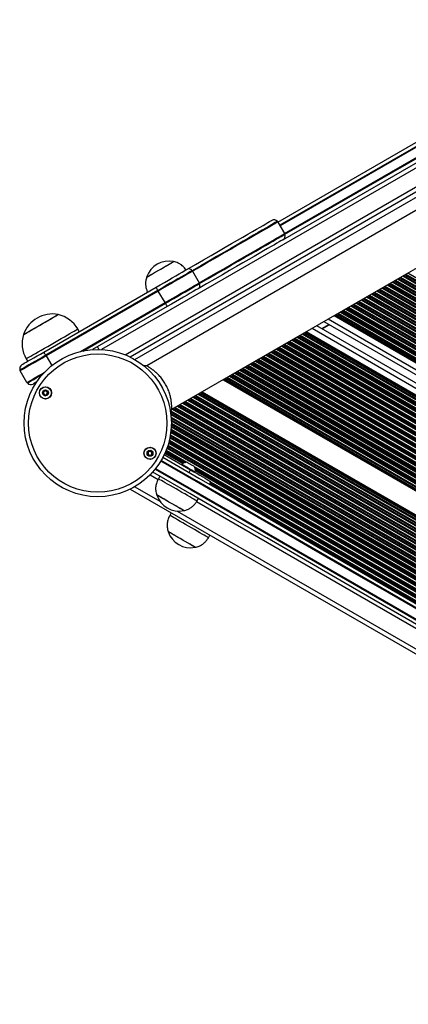
# Model space of a CAD drawing. Units: millimetres. Extents: x 219 to 7222, y 763 to 10874.
# Drawn here: x 1774 to 2035, y 2866 to 3528 of the extents above; entities that cross this region are included whole.
import ezdxf

# ---------------------------------------------------------------- set-up
doc = ezdxf.new("R2010")
doc.units = ezdxf.units.MM
doc.header["$LTSCALE"] = 50

msp = doc.modelspace()

# ---------------------------------------------------------------- linework, layer by layer
at = {"color": 8, "linetype": 'Continuous', "lineweight": 25}
for p, q in [((2432.53, 3655.05), (1828.67, 3306.42)), ((1844.56, 3302.89), (2441.43, 3647.49)), ((1851.05, 3299.71), (2446.29, 3643.37)), ((2381.7, 3639.57), (1948.69, 3389.57)), ((1951.69, 3384.37), (2384.7, 3634.37)), ((2031.11, 3355.92), (2530.34, 3067.69)), ((2031.54, 3356.17), (2530.34, 3068.19)), ((2031.72, 3356.27), (2530.34, 3068.39)), ((2032.59, 3356.77), (2530.34, 3069.39)), ((2032.76, 3356.88), (2530.34, 3069.6)), ((2033.19, 3357.12), (2530.34, 3070.09)), ((2034.61, 3357.94), (2530.34, 3071.73)), ((2019.19, 3349.04), (2530.34, 3053.93)), ((2020.61, 3349.86), (2530.34, 3055.57)), ((2021.04, 3350.11), (2530.34, 3056.06)), ((2021.22, 3350.21), (2530.34, 3056.27)), ((2022.09, 3350.71), (2530.34, 3057.27)), ((2022.26, 3350.81), (2530.34, 3057.48)), ((2022.69, 3351.06), (2530.34, 3057.97)), ((2024.11, 3351.88), (2530.34, 3059.61)), ((2024.54, 3352.13), (2530.34, 3060.1)), ((2024.72, 3352.23), (2530.34, 3060.31)), ((2025.59, 3352.73), (2530.34, 3061.31)), ((2025.76, 3352.83), (2530.34, 3061.52)), ((2026.19, 3353.08), (2530.34, 3062.01)), ((2027.61, 3353.9), (2530.34, 3063.65)), ((2028.04, 3354.15), (2530.34, 3064.14)), ((2028.22, 3354.25), (2530.34, 3064.35)), ((2029.09, 3354.75), (2530.34, 3065.35)), ((2029.26, 3354.86), (2530.34, 3065.56)), ((2029.69, 3355.1), (2530.34, 3066.05)), ((2008.09, 3342.63), (2530.34, 3041.1)), ((2008.26, 3342.73), (2530.34, 3041.31)), ((2008.69, 3342.98), (2530.34, 3041.8)), ((2010.11, 3343.8), (2530.34, 3043.44)), ((2010.54, 3344.04), (2530.34, 3043.94)), ((2010.72, 3344.15), (2530.34, 3044.14)), ((2011.59, 3344.65), (2530.34, 3045.15)), ((2011.76, 3344.75), (2530.34, 3045.35)), ((2012.19, 3345), (2530.34, 3045.85)), ((2013.61, 3345.82), (2530.34, 3047.48)), ((2014.04, 3346.07), (2530.34, 3047.98)), ((2014.22, 3346.17), (2530.34, 3048.18)), ((2015.09, 3346.67), (2530.34, 3049.19)), ((2015.26, 3346.77), (2530.34, 3049.39)), ((2015.69, 3347.02), (2530.34, 3049.89)), ((2017.11, 3347.84), (2530.34, 3051.52)), ((2017.54, 3348.09), (2530.34, 3052.02)), ((2017.72, 3348.19), (2530.34, 3052.22)), ((2018.59, 3348.69), (2530.34, 3053.23)), ((2018.76, 3348.79), (2530.34, 3053.43)), ((1814.37, 3305.09), (1871.29, 3337.95)), ((1996.11, 3335.71), (2530.34, 3027.28)), ((1996.54, 3335.96), (2530.34, 3027.77)), ((1996.72, 3336.06), (2530.34, 3027.98)), ((1997.59, 3336.57), (2530.34, 3028.98)), ((1997.76, 3336.67), (2530.34, 3029.18)), ((1998.19, 3336.92), (2530.34, 3029.68)), ((1999.61, 3337.74), (2530.34, 3031.32)), ((2000.04, 3337.98), (2530.34, 3031.81)), ((2000.22, 3338.08), (2530.34, 3032.02)), ((2001.09, 3338.59), (2530.34, 3033.02)), ((2001.26, 3338.69), (2530.34, 3033.23)), ((2001.69, 3338.94), (2530.34, 3033.72)), ((2003.11, 3339.76), (2530.34, 3035.36)), ((2003.54, 3340), (2530.34, 3035.85)), ((2003.72, 3340.11), (2530.34, 3036.06)), ((2004.59, 3340.61), (2530.34, 3037.06)), ((2004.76, 3340.71), (2530.34, 3037.27)), ((2005.19, 3340.96), (2530.34, 3037.76)), ((2006.61, 3341.78), (2530.34, 3039.4)), ((2007.04, 3342.02), (2530.34, 3039.9)), ((2007.22, 3342.13), (2530.34, 3040.1)), ((1986.04, 3329.9), (2530.34, 3015.65)), ((1986.22, 3330), (2530.34, 3015.85)), ((1987.09, 3330.5), (2530.34, 3016.86)), ((1987.26, 3330.61), (2530.34, 3017.06)), ((1987.69, 3330.85), (2530.34, 3017.56)), ((1989.11, 3331.67), (2530.34, 3019.19)), ((1989.54, 3331.92), (2530.34, 3019.69)), ((1989.72, 3332.02), (2530.34, 3019.89)), ((1990.59, 3332.52), (2530.34, 3020.9)), ((1990.76, 3332.63), (2530.34, 3021.1)), ((1991.19, 3332.87), (2530.34, 3021.6)), ((1992.61, 3333.69), (2530.34, 3023.23)), ((1993.04, 3333.94), (2530.34, 3023.73)), ((1993.22, 3334.04), (2530.34, 3023.93)), ((1994.09, 3334.55), (2530.34, 3024.94)), ((1994.26, 3334.65), (2530.34, 3025.14)), ((1994.69, 3334.9), (2530.34, 3025.64)), ((1976.65, 3320.49), (1981.45, 3323.27)), ((1981, 3326.99), (2530.34, 3009.83)), ((1962.09, 3316.07), (2530.34, 2987.99)), ((1963.51, 3316.89), (2530.34, 2989.63)), ((1963.94, 3317.14), (2530.34, 2990.13)), ((1964.12, 3317.24), (2530.34, 2990.33)), ((1964.99, 3317.74), (2530.34, 2991.34)), ((1965.16, 3317.85), (2530.34, 2991.54)), ((1970.2, 3320.76), (2530.34, 2997.36)), ((1950.99, 3309.66), (2530.34, 2975.17)), ((1951.16, 3309.76), (2530.34, 2975.38)), ((1951.59, 3310.01), (2530.34, 2975.87)), ((1953.01, 3310.83), (2530.34, 2977.51)), ((1953.44, 3311.08), (2530.34, 2978)), ((1953.62, 3311.18), (2530.34, 2978.21)), ((1954.49, 3311.68), (2530.34, 2979.21)), ((1954.66, 3311.79), (2530.34, 2979.42)), ((1955.09, 3312.03), (2530.34, 2979.91)), ((1956.51, 3312.85), (2530.34, 2981.55)), ((1956.94, 3313.1), (2530.34, 2982.04)), ((1957.12, 3313.2), (2530.34, 2982.25)), ((1957.99, 3313.7), (2530.34, 2983.25)), ((1958.16, 3313.81), (2530.34, 2983.46)), ((1958.59, 3314.05), (2530.34, 2983.95)), ((1960.01, 3314.87), (2530.34, 2985.59)), ((1960.44, 3315.12), (2530.34, 2986.09)), ((1960.62, 3315.22), (2530.34, 2986.29)), ((1961.49, 3315.72), (2530.34, 2987.3)), ((1961.66, 3315.83), (2530.34, 2987.5)), ((1939.01, 3302.75), (2530.34, 2961.34)), ((1939.44, 3303), (2530.34, 2961.84)), ((1939.62, 3303.1), (2530.34, 2962.04)), ((1940.49, 3303.6), (2530.34, 2963.05)), ((1940.66, 3303.7), (2530.34, 2963.25)), ((1941.09, 3303.95), (2530.34, 2963.75)), ((1942.51, 3304.77), (2530.34, 2965.38)), ((1942.94, 3305.02), (2530.34, 2965.88)), ((1943.12, 3305.12), (2530.34, 2966.08)), ((1943.99, 3305.62), (2530.34, 2967.09)), ((1944.16, 3305.72), (2530.34, 2967.29)), ((1944.59, 3305.97), (2530.34, 2967.79)), ((1946.01, 3306.79), (2530.34, 2969.43)), ((1946.44, 3307.04), (2530.34, 2969.92)), ((1946.62, 3307.14), (2530.34, 2970.12)), ((1947.49, 3307.64), (2530.34, 2971.13)), ((1947.66, 3307.74), (2530.34, 2971.33)), ((1948.09, 3307.99), (2530.34, 2971.83)), ((1949.51, 3308.81), (2530.34, 2973.47)), ((1949.94, 3309.06), (2530.34, 2973.96)), ((1950.12, 3309.16), (2530.34, 2974.17)), ((1791.3, 3302.16), (1795.09, 3295.61)), ((1928.51, 3296.69), (2530.34, 2949.22)), ((1928.94, 3296.93), (2530.34, 2949.71)), ((1929.12, 3297.04), (2530.34, 2949.92)), ((1929.99, 3297.54), (2530.34, 2950.92)), ((1930.16, 3297.64), (2530.34, 2951.13)), ((1930.59, 3297.89), (2530.34, 2951.62)), ((1932.01, 3298.71), (2530.34, 2953.26)), ((1932.44, 3298.95), (2530.34, 2953.75)), ((1932.62, 3299.06), (2530.34, 2953.96)), ((1933.49, 3299.56), (2530.34, 2954.96)), ((1933.66, 3299.66), (2530.34, 2955.17)), ((1934.09, 3299.91), (2530.34, 2955.66)), ((1935.51, 3300.73), (2530.34, 2957.3)), ((1935.94, 3300.97), (2530.34, 2957.8)), ((1936.12, 3301.08), (2530.34, 2958)), ((1936.99, 3301.58), (2530.34, 2959.01)), ((1937.16, 3301.68), (2530.34, 2959.21)), ((1937.59, 3301.93), (2530.34, 2959.7)), ((1915.99, 3289.45), (2526.05, 2937.23)), ((1916.16, 3289.56), (2526.35, 2937.26)), ((1916.59, 3289.8), (2527.07, 2937.34)), ((1918.01, 3290.62), (2529.66, 2937.49)), ((1918.44, 3290.87), (2530.34, 2937.59)), ((1918.62, 3290.97), (2530.34, 2937.79)), ((1919.49, 3291.48), (2530.34, 2938.8)), ((1919.66, 3291.58), (2530.34, 2939)), ((1920.09, 3291.83), (2530.34, 2939.5)), ((1921.51, 3292.64), (2530.34, 2941.14)), ((1921.94, 3292.89), (2530.34, 2941.63)), ((1922.12, 3292.99), (2530.34, 2941.83)), ((1922.99, 3293.5), (2530.34, 2942.84)), ((1923.16, 3293.6), (2530.34, 2943.04)), ((1923.59, 3293.85), (2530.34, 2943.54)), ((1925.01, 3294.66), (2530.34, 2945.18)), ((1925.44, 3294.91), (2530.34, 2945.67)), ((1925.62, 3295.01), (2530.34, 2945.88)), ((1926.49, 3295.52), (2530.34, 2946.88)), ((1926.66, 3295.62), (2530.34, 2947.09)), ((1927.09, 3295.87), (2530.34, 2947.58)), ((1911.44, 3286.83), (2520.66, 2935.1)), ((1911.62, 3286.93), (2520.84, 2935.2)), ((1912.49, 3287.43), (2521.72, 2935.7)), ((1912.66, 3287.54), (2521.89, 2935.8)), ((1913.09, 3287.78), (2522.33, 2936.04)), ((1914.51, 3288.6), (2524.02, 2936.7)), ((1914.94, 3288.85), (2524.59, 2936.87)), ((1915.12, 3288.95), (2524.83, 2936.93)), ((1893.51, 3276.48), (2515.12, 2917.59)), ((1893.94, 3276.73), (2514.94, 2918.19)), ((1894.12, 3276.83), (2514.87, 2918.44)), ((1894.99, 3277.33), (2514.61, 2919.59)), ((1895.16, 3277.43), (2514.57, 2919.82)), ((1881.59, 3269.6), (2530.34, 2895.04)), ((1883.01, 3270.42), (2530.34, 2896.68)), ((1883.44, 3270.66), (2530.34, 2897.17)), ((1883.62, 3270.77), (2530.34, 2897.38)), ((1884.49, 3271.27), (2530.34, 2898.38)), ((1884.66, 3271.37), (2530.34, 2898.59)), ((1885.09, 3271.62), (2530.34, 2899.08)), ((1886.51, 3272.44), (2530.34, 2900.72)), ((1886.94, 3272.68), (2530.34, 2901.22)), ((1887.12, 3272.79), (2530.34, 2901.42)), ((1887.99, 3273.29), (2530.34, 2902.42)), ((1888.16, 3273.39), (2530.34, 2902.63)), ((1888.59, 3273.64), (2530.34, 2903.12)), ((1890.01, 3274.46), (2519.16, 2911.22)), ((1890.44, 3274.7), (2518, 2912.38)), ((1890.62, 3274.81), (2517.69, 2912.77)), ((1891.49, 3275.31), (2516.56, 2914.43)), ((1891.66, 3275.41), (2516.38, 2914.73)), ((1892.09, 3275.66), (2516, 2915.45)), ((1874.99, 3264.63), (2530.34, 2886.26)), ((1875.07, 3264.78), (2530.34, 2886.46)), ((1875.11, 3263.55), (2530.34, 2885.25)), ((1875.14, 3263.33), (2530.34, 2885.05)), ((1875.27, 3265.17), (2530.34, 2886.96)), ((1876.01, 3266.37), (2530.34, 2888.6)), ((1876.44, 3266.62), (2530.34, 2889.09)), ((1876.62, 3266.72), (2530.34, 2889.3)), ((1877.49, 3267.23), (2530.34, 2890.3)), ((1877.66, 3267.33), (2530.34, 2890.51)), ((1878.09, 3267.58), (2530.34, 2891)), ((1879.51, 3268.4), (2530.34, 2892.64)), ((1879.94, 3268.64), (2530.34, 2893.13)), ((1880.12, 3268.75), (2530.34, 2893.34)), ((1880.99, 3269.25), (2530.34, 2894.34)), ((1881.16, 3269.35), (2530.34, 2894.55)), ((1875.2, 3262.8), (2530.34, 2884.56)), ((1875.38, 3261.06), (2530.34, 2882.92)), ((1875.42, 3260.54), (2530.34, 2882.42)), ((1875.43, 3260.33), (2530.34, 2882.22)), ((1875.49, 3259.29), (2530.34, 2881.21)), ((1875.5, 3259.08), (2530.34, 2881.01)), ((1875.52, 3258.57), (2530.34, 2880.51)), ((1875.54, 3256.43), (2530.34, 2878.38)), ((1875.55, 3256.92), (2530.34, 2878.88)), ((1875.15, 3250.71), (2527.85, 2873.87)), ((1875.2, 3251.17), (2528.22, 2874.15)), ((1875.23, 3251.36), (2528.38, 2874.26)), ((1875.33, 3252.31), (2529.15, 2874.82)), ((1875.34, 3252.5), (2529.31, 2874.94)), ((1875.38, 3252.97), (2529.7, 2875.21)), ((1875.49, 3254.55), (2530.34, 2876.47)), ((1875.51, 3255.03), (2530.34, 2876.97)), ((1875.52, 3255.24), (2530.34, 2877.17)), ((1875.54, 3256.23), (2530.34, 2878.18)), ((1873.67, 3243.48), (2522.33, 2868.97)), ((1873.79, 3243.9), (2522.64, 2869.29)), ((1873.84, 3244.08), (2522.77, 2869.42)), ((1874.06, 3244.95), (2523.41, 2870.05)), ((1874.11, 3245.13), (2523.54, 2870.18)), ((1874.21, 3245.57), (2523.87, 2870.49)), ((1874.53, 3247.02), (2524.96, 2871.49)), ((1874.62, 3247.46), (2525.3, 2871.79)), ((1874.66, 3247.65), (2525.45, 2871.92)), ((1874.82, 3248.56), (2526.15, 2872.51)), ((1874.86, 3248.74), (2526.3, 2872.63)), ((1874.93, 3249.19), (2526.65, 2872.92)), ((1871.24, 3236.8), (1883.2, 3229.89)), ((1871.42, 3237.19), (1883.65, 3230.13)), ((1871.49, 3237.35), (1883.85, 3230.22)), ((1871.83, 3238.16), (1885, 3230.56)), ((1871.9, 3238.33), (1885.27, 3230.6)), ((1872.06, 3238.73), (1886.04, 3230.66)), ((1872.57, 3240.07), (2519.93, 2866.32)), ((1872.71, 3240.48), (2520.21, 2866.65)), ((1872.77, 3240.65), (2520.33, 2866.79)), ((1873.06, 3241.49), (2520.91, 2867.45)), ((1873.12, 3241.66), (2521.03, 2867.59)), ((1873.25, 3242.08), (2521.33, 2867.91)), ((1890.93, 3227.83), (2499.14, 2876.68)), ((1891.27, 3227.14), (2498.45, 2876.58)), ((1891.37, 3226.88), (2498.19, 2876.53)), ((1891.64, 3225.72), (2497, 2876.22)), ((1891.66, 3225.5), (2496.77, 2876.14)), ((1891.69, 3224.99), (2323.93, 2975.44)), ((1861.28, 3222.22), (1866.61, 3219.14)), ((1901.67, 3216.89), (2321.16, 2974.7)), ((1901.76, 3217.04), (2321.37, 2974.78)), ((1901.98, 3217.41), (2321.9, 2974.97)), ((1851.05, 3214.26), (1867.74, 3204.63)), ((1901.15, 3215.98), (2320.27, 2974)), ((1901.24, 3216.14), (2320.36, 2974.16)), ((1892.5, 3204.19), (2268.19, 2987.28)), ((1879.37, 3197.91), (2298.82, 2955.74))]:
    msp.add_line(p, q, dxfattribs=at)
at = {"color": 7, "linetype": 'Continuous', "lineweight": 25}
for p, q in [((2443.86, 3645.43), (1847.94, 3301.38)), ((1947.19, 3392.16), (2380.2, 3642.16)), ((2452.56, 3638.16), (1858.99, 3295.46)), ((2381.45, 3640), (1948.44, 3390)), ((1951.9, 3383.92), (2384.99, 3633.96)), ((1950.59, 3380.27), (2388.8, 3633.27)), ((1875.84, 3266.28), (2480.31, 3615.27)), ((1947.19, 3392.16), (1951.69, 3384.37)), ((1889.81, 3359.04), (1894.31, 3351.24)), ((1789.8, 3304.76), (1865.29, 3348.34)), ((1866.54, 3346.18), (1791.05, 3302.6)), ((1866.79, 3345.74), (1791.3, 3302.16)), ((1871.29, 3337.95), (1866.79, 3345.74)), ((1816.01, 3305.46), (1871.54, 3337.52)), ((1872.79, 3335.35), (1822.58, 3306.36)), ((1984.9, 3329.24), (2530.34, 3014.33)), ((1985.61, 3329.65), (2530.34, 3015.15)), ((1973.2, 3322.49), (2530.34, 3000.82)), ((1976.85, 3320.38), (1981.65, 3323.15)), ((1978, 3325.26), (2530.34, 3006.37)), ((1813.62, 3318.51), (1812.62, 3320.24)), ((1965.59, 3318.09), (2530.34, 2992.04)), ((1966.3, 3318.5), (2530.34, 2992.86)), ((1777.98, 3300.24), (1778.98, 3298.51)), ((1778.48, 3284.37), (1773.98, 3292.16)), ((1858.99, 3295.46), (1856.82, 3295.57)), ((1910.3, 3286.17), (2519.78, 2934.29)), ((1911.01, 3286.58), (2520.33, 2934.79)), ((1895.59, 3277.68), (2514.49, 2920.36)), ((1896.3, 3278.09), (2514.39, 2921.24)), ((1874.91, 3264.47), (1875.84, 3266.28)), ((1870.78, 3235.78), (1888.52, 3225.54)), ((1882.53, 3229.44), (1882.34, 3229.11)), ((1887.52, 3223.81), (1888.52, 3225.54)), ((1891.44, 3223.86), (1891.63, 3224.19)), ((1867.81, 3221.33), (1866.81, 3219.6)), ((1901.13, 3215.95), (1902.13, 3217.68)), ((1847.94, 3212.59), (2297.75, 2952.9)), ((1892.79, 3204.6), (1893.79, 3206.33)), ((1875.52, 3196.67), (1874.52, 3194.94)), ((1900.5, 3179.94), (1901.5, 3181.67))]:
    msp.add_line(p, q, dxfattribs=at)
at = {"color": 7, "linetype": 'Continuous', "lineweight": 25, "flags": 128}
for points in [[(1886.01, 3360.3), (1891.75, 3363.62), (1897.21, 3366.78), (1902.38, 3369.76), (1907.25, 3372.57), (1911.82, 3375.21), (1916.09, 3377.67), (1920.05, 3379.96), (1923.71, 3382.07), (1927.05, 3384), (1930.09, 3385.76), (1932.81, 3387.33), (1935.21, 3388.71), (1937.3, 3389.92), (1939.06, 3390.94), (1940.51, 3391.77), (1941.64, 3392.42), (1942.45, 3392.89), (1942.93, 3393.17), (1943.09, 3393.26)], [(1946.9, 3392.58), (1946.74, 3392.48), (1946.25, 3392.2), (1945.44, 3391.73), (1944.31, 3391.08), (1942.86, 3390.24), (1941.08, 3389.21), (1938.98, 3388), (1936.57, 3386.61), (1933.83, 3385.03), (1930.78, 3383.27), (1927.42, 3381.33), (1923.75, 3379.21), (1919.76, 3376.91), (1915.47, 3374.43), (1910.88, 3371.78), (1905.98, 3368.95), (1900.79, 3365.95), (1895.3, 3362.79), (1889.53, 3359.45)], [(1946.9, 3392.58), (1946.74, 3392.48), (1946.25, 3392.2), (1945.44, 3391.73), (1944.31, 3391.08), (1942.86, 3390.24), (1941.08, 3389.21), (1938.98, 3388), (1936.57, 3386.61), (1933.83, 3385.03), (1930.78, 3383.27), (1927.42, 3381.33), (1923.75, 3379.21), (1919.76, 3376.91), (1915.47, 3374.43), (1910.88, 3371.78), (1905.98, 3368.95), (1900.79, 3365.95), (1895.3, 3362.79), (1889.53, 3359.45)], [(1947.19, 3392.16), (1947.03, 3392.07), (1946.54, 3391.79), (1945.73, 3391.32), (1944.6, 3390.67), (1943.14, 3389.83), (1941.37, 3388.8), (1939.27, 3387.59), (1936.85, 3386.2), (1934.12, 3384.62), (1931.07, 3382.86), (1927.71, 3380.92), (1924.03, 3378.79), (1920.05, 3376.49), (1915.76, 3374.02), (1911.16, 3371.36), (1906.27, 3368.54), (1901.07, 3365.54), (1895.59, 3362.37), (1889.81, 3359.04)], [(1894.31, 3351.24), (1900.09, 3354.58), (1905.57, 3357.75), (1910.77, 3360.74), (1915.66, 3363.57), (1920.26, 3366.22), (1924.55, 3368.7), (1928.53, 3371), (1932.21, 3373.12), (1935.57, 3375.06), (1938.62, 3376.82), (1941.35, 3378.4), (1943.77, 3379.8), (1945.87, 3381.01), (1947.64, 3382.03), (1949.1, 3382.87), (1950.23, 3383.53), (1951.04, 3384), (1951.53, 3384.28), (1951.69, 3384.37)], [(1894.53, 3350.79), (1900.3, 3354.13), (1905.79, 3357.29), (1910.98, 3360.29), (1915.88, 3363.12), (1920.47, 3365.77), (1924.76, 3368.25), (1928.75, 3370.55), (1932.42, 3372.67), (1935.78, 3374.61), (1938.83, 3376.37), (1941.57, 3377.95), (1943.98, 3379.34), (1946.08, 3380.55), (1947.86, 3381.58), (1949.31, 3382.42), (1950.44, 3383.07), (1951.25, 3383.54), (1951.74, 3383.82), (1951.9, 3383.92)], [(1894.53, 3350.79), (1900.3, 3354.13), (1905.79, 3357.29), (1910.98, 3360.29), (1915.88, 3363.12), (1920.47, 3365.77), (1924.76, 3368.25), (1928.75, 3370.55), (1932.42, 3372.67), (1935.78, 3374.61), (1938.83, 3376.37), (1941.57, 3377.95), (1943.98, 3379.34), (1946.08, 3380.55), (1947.86, 3381.58), (1949.31, 3382.42), (1950.44, 3383.07), (1951.25, 3383.54), (1951.74, 3383.82), (1951.9, 3383.92)], [(1950.59, 3380.27), (1950.43, 3380.18), (1949.95, 3379.9), (1949.14, 3379.43), (1948.01, 3378.78), (1946.56, 3377.95), (1944.8, 3376.93), (1942.71, 3375.72), (1940.31, 3374.34), (1937.59, 3372.76), (1934.55, 3371.01), (1931.21, 3369.08), (1927.55, 3366.97), (1923.59, 3364.68), (1919.32, 3362.22), (1914.75, 3359.58), (1909.88, 3356.77), (1904.71, 3353.79), (1899.25, 3350.63), (1893.51, 3347.31)], [(1858.92, 3355.06), (1859.07, 3355.15), (1859.53, 3355.41), (1860.28, 3355.84), (1861.29, 3356.43), (1862.53, 3357.14), (1863.96, 3357.97), (1865.52, 3358.87), (1867.17, 3359.82), (1868.85, 3360.79), (1870.5, 3361.74), (1872.06, 3362.65), (1873.49, 3363.47), (1874.73, 3364.19), (1875.74, 3364.77), (1876.49, 3365.2), (1876.95, 3365.47), (1877.1, 3365.56)], [(1858.92, 3355.06), (1858.92, 3355.06), (1859.14, 3355.18), (1859.65, 3355.48), (1860.45, 3355.94), (1861.51, 3356.55), (1862.79, 3357.29), (1864.25, 3358.13), (1865.83, 3359.05), (1867.49, 3360.01), (1869.17, 3360.98), (1870.81, 3361.92), (1872.35, 3362.81), (1873.74, 3363.62), (1874.94, 3364.31), (1875.91, 3364.87), (1876.6, 3365.27), (1877, 3365.5), (1877.1, 3365.56)], [(1865.29, 3348.34), (1868.11, 3349.97), (1870.89, 3351.58), (1873.59, 3353.14), (1876.17, 3354.62), (1878.58, 3356.02), (1880.81, 3357.3), (1882.81, 3358.46), (1884.55, 3359.46), (1886.01, 3360.3)], [(1889.53, 3359.45), (1888.08, 3358.62), (1886.39, 3357.64), (1884.45, 3356.52), (1882.31, 3355.28), (1879.97, 3353.94), (1877.48, 3352.5), (1874.86, 3350.98), (1872.14, 3349.41), (1869.35, 3347.8), (1866.54, 3346.18)], [(1889.53, 3359.45), (1888.08, 3358.62), (1886.39, 3357.64), (1884.45, 3356.52), (1882.31, 3355.28), (1879.97, 3353.94), (1877.48, 3352.5), (1874.86, 3350.98), (1872.14, 3349.41), (1869.35, 3347.8), (1866.54, 3346.18)], [(1889.81, 3359.04), (1888.36, 3358.2), (1886.66, 3357.22), (1884.73, 3356.1), (1882.58, 3354.86), (1880.24, 3353.51), (1877.75, 3352.07), (1875.12, 3350.56), (1872.4, 3348.98), (1869.61, 3347.37), (1866.79, 3345.74)], [(1871.29, 3337.95), (1874.11, 3339.58), (1876.9, 3341.19), (1879.62, 3342.76), (1882.25, 3344.28), (1884.74, 3345.72), (1887.08, 3347.07), (1889.23, 3348.31), (1891.16, 3349.43), (1892.86, 3350.41), (1894.31, 3351.24)], [(1871.54, 3337.52), (1874.35, 3339.14), (1877.14, 3340.75), (1879.86, 3342.32), (1882.48, 3343.84), (1884.97, 3345.28), (1887.31, 3346.62), (1889.45, 3347.86), (1891.39, 3348.98), (1893.08, 3349.96), (1894.53, 3350.79)], [(1871.54, 3337.52), (1874.35, 3339.14), (1877.14, 3340.75), (1879.86, 3342.32), (1882.48, 3343.84), (1884.97, 3345.28), (1887.31, 3346.62), (1889.45, 3347.86), (1891.39, 3348.98), (1893.08, 3349.96), (1894.53, 3350.79)], [(1866.54, 3346.18), (1866.28, 3346.62), (1866.04, 3347.03), (1865.83, 3347.4), (1865.64, 3347.73), (1865.49, 3347.99), (1865.38, 3348.18), (1865.31, 3348.3), (1865.29, 3348.34)], [(1866.79, 3345.74), (1866.75, 3345.8), (1866.72, 3345.85), (1866.69, 3345.91), (1866.66, 3345.96), (1866.63, 3346.01), (1866.6, 3346.07), (1866.57, 3346.12), (1866.54, 3346.18)], [(1893.51, 3347.31), (1892.05, 3346.47), (1890.31, 3345.47), (1888.31, 3344.31), (1886.08, 3343.03), (1883.67, 3341.63), (1881.09, 3340.14), (1878.39, 3338.59), (1875.61, 3336.98), (1872.79, 3335.35)], [(1871.54, 3337.52), (1871.5, 3337.57), (1871.47, 3337.62), (1871.44, 3337.68), (1871.41, 3337.73), (1871.38, 3337.79), (1871.35, 3337.84), (1871.32, 3337.89), (1871.29, 3337.95)], [(1872.79, 3335.35), (1872.76, 3335.39), (1872.69, 3335.51), (1872.58, 3335.7), (1872.43, 3335.97), (1872.24, 3336.29), (1872.03, 3336.66), (1871.79, 3337.08), (1871.54, 3337.52)], [(1776.11, 3316.48), (1776.11, 3316.49), (1776.3, 3316.6), (1776.81, 3316.89), (1777.62, 3317.36), (1778.7, 3317.98), (1780.03, 3318.75), (1781.58, 3319.64), (1783.29, 3320.63), (1785.13, 3321.69), (1787.04, 3322.8), (1788.97, 3323.91), (1790.87, 3325.01), (1792.68, 3326.05), (1794.36, 3327.03), (1795.87, 3327.89), (1797.15, 3328.63), (1798.18, 3329.23), (1798.92, 3329.66), (1799.36, 3329.91), (1799.49, 3329.98)], [(1776.11, 3316.48), (1776.27, 3316.58), (1776.74, 3316.85), (1777.52, 3317.3), (1778.57, 3317.91), (1779.88, 3318.66), (1781.4, 3319.54), (1783.1, 3320.52), (1784.93, 3321.58), (1786.83, 3322.68), (1788.76, 3323.79), (1790.67, 3324.89), (1792.49, 3325.95), (1794.19, 3326.93), (1795.72, 3327.81), (1797.02, 3328.56), (1798.08, 3329.17), (1798.86, 3329.62), (1799.33, 3329.89), (1799.49, 3329.98)], [(1791.05, 3302.6), (1788.59, 3301.18), (1786.18, 3299.79), (1783.87, 3298.45), (1781.71, 3297.2), (1779.73, 3296.06), (1777.99, 3295.06), (1776.51, 3294.2), (1775.33, 3293.52), (1774.47, 3293.02), (1773.95, 3292.72), (1773.77, 3292.62)], [(1791.05, 3302.6), (1788.59, 3301.18), (1786.18, 3299.79), (1783.87, 3298.45), (1781.71, 3297.2), (1779.73, 3296.06), (1777.99, 3295.06), (1776.51, 3294.2), (1775.33, 3293.52), (1774.47, 3293.02), (1773.95, 3292.72), (1773.77, 3292.62)], [(1775.08, 3296.26), (1775.26, 3296.37), (1775.8, 3296.68), (1776.69, 3297.19), (1777.89, 3297.89), (1779.39, 3298.75), (1781.15, 3299.77), (1783.12, 3300.9), (1785.25, 3302.14), (1787.5, 3303.43), (1789.8, 3304.76)], [(1791.05, 3302.6), (1790.8, 3303.04), (1790.56, 3303.45), (1790.34, 3303.83), (1790.16, 3304.15), (1790.01, 3304.41), (1789.89, 3304.6), (1789.83, 3304.72), (1789.8, 3304.76)], [(1791.3, 3302.16), (1791.27, 3302.22), (1791.24, 3302.27), (1791.21, 3302.33), (1791.18, 3302.38), (1791.15, 3302.44), (1791.12, 3302.49), (1791.08, 3302.54), (1791.05, 3302.6)], [(1827, 3306.48), (1826.87, 3306.7), (1826.61, 3307.15), (1826.38, 3307.55), (1826.2, 3307.87), (1826.06, 3308.11), (1825.97, 3308.26), (1825.94, 3308.31)], [(1791.3, 3302.16), (1788.84, 3300.74), (1786.42, 3299.35), (1784.11, 3298.01), (1781.94, 3296.76), (1779.96, 3295.62), (1778.21, 3294.61), (1776.73, 3293.75), (1775.55, 3293.07), (1774.68, 3292.57), (1774.16, 3292.27), (1773.98, 3292.16)], [(1778.77, 3283.96), (1778.95, 3284.06), (1779.47, 3284.36), (1780.33, 3284.86), (1781.51, 3285.54), (1782.99, 3286.4), (1784.73, 3287.4), (1786.71, 3288.54), (1788.87, 3289.79), (1789.09, 3289.92)], [(1778.77, 3283.96), (1778.95, 3284.06), (1779.47, 3284.36), (1780.33, 3284.86), (1781.51, 3285.54), (1782.99, 3286.4), (1784.73, 3287.4), (1786.71, 3288.54), (1788.87, 3289.79), (1789.09, 3289.92)], [(1785.02, 3284.68), (1784.19, 3284.2), (1783.3, 3283.69), (1782.76, 3283.38), (1782.58, 3283.27)], [(2048.19, 3128.16), (2022.15, 3143.19), (1996.13, 3158.21), (1970.15, 3173.22), (1944.19, 3188.2), (1918.27, 3203.17), (1892.39, 3218.11), (1868.66, 3231.81)], [(2048.19, 3128.16), (2022.15, 3143.19), (1996.13, 3158.21), (1970.15, 3173.22), (1944.19, 3188.2), (1918.27, 3203.17), (1892.39, 3218.11), (1868.66, 3231.81)], [(1869.88, 3233.99), (1893.99, 3220.07), (1919.84, 3205.15), (1945.73, 3190.2), (1971.66, 3175.23), (1997.62, 3160.24), (2023.6, 3145.24), (2049.61, 3130.22)], [(1886.27, 3230.65), (1886.42, 3230.56), (1886.86, 3230.31), (1887.53, 3229.92), (1888.33, 3229.46), (1889.16, 3228.98), (1889.91, 3228.55), (1890.47, 3228.22), (1890.77, 3228.05), (1890.81, 3228.03)], [(2272.01, 2987.97), (2252.13, 2999.44), (2226.06, 3014.49), (2199.98, 3029.55), (2173.9, 3044.61), (2147.83, 3059.66), (2121.76, 3074.72), (2095.69, 3089.76), (2069.64, 3104.8), (2043.61, 3119.83), (2017.6, 3134.85), (1991.62, 3149.85), (1965.66, 3164.84), (1939.73, 3179.81), (1913.84, 3194.75), (1887.99, 3209.68), (1863.03, 3224.09)], [(1864.67, 3226.03), (1888.89, 3212.05), (1914.77, 3197.11), (1940.69, 3182.14), (1966.65, 3167.16), (1992.63, 3152.15), (2018.65, 3137.13), (2044.69, 3122.09)], [(1864.67, 3226.03), (1888.89, 3212.05), (1914.77, 3197.11), (1940.69, 3182.14), (1966.65, 3167.16), (1992.63, 3152.15), (2018.65, 3137.13), (2044.69, 3122.09)], [(1882.53, 3229.44), (1882.69, 3229.35), (1883.14, 3229.08), (1883.86, 3228.67), (1884.81, 3228.12), (1885.9, 3227.49), (1887.08, 3226.81), (1888.26, 3226.13), (1889.35, 3225.5), (1890.29, 3224.95), (1891.02, 3224.54), (1891.47, 3224.28), (1891.63, 3224.19)], [(1888.52, 3225.54), (1890.71, 3224.28), (1892.82, 3223.06), (1894.81, 3221.91), (1896.62, 3220.86), (1898.23, 3219.94), (1899.59, 3219.15), (1900.68, 3218.52), (1901.48, 3218.06), (1901.97, 3217.78), (1902.13, 3217.68)], [(1892.79, 3204.6), (1892.7, 3204.65), (1892.3, 3204.88), (1891.61, 3205.28), (1890.65, 3205.84), (1889.43, 3206.54), (1887.99, 3207.37), (1886.35, 3208.32), (1884.56, 3209.35), (1882.66, 3210.45), (1880.69, 3211.59), (1878.7, 3212.73), (1876.74, 3213.87), (1874.85, 3214.96), (1873.07, 3215.98), (1871.46, 3216.92), (1870.03, 3217.74), (1868.84, 3218.43), (1867.91, 3218.97), (1867.25, 3219.34), (1866.89, 3219.55), (1866.81, 3219.6)], [(1883.9, 3198.19), (1883.89, 3198.19), (1883.66, 3198.32), (1883.13, 3198.63), (1882.32, 3199.1), (1881.25, 3199.72), (1879.96, 3200.46), (1878.49, 3201.31), (1876.9, 3202.23), (1875.24, 3203.18), (1873.56, 3204.15), (1871.93, 3205.1), (1870.39, 3205.98), (1869.01, 3206.78), (1867.82, 3207.47), (1866.87, 3208.02), (1866.19, 3208.41), (1865.8, 3208.63), (1865.71, 3208.69)], [(1883.9, 3198.19), (1883.81, 3198.24), (1883.43, 3198.46), (1882.76, 3198.85), (1881.81, 3199.39), (1880.63, 3200.08), (1879.24, 3200.87), (1877.71, 3201.76), (1876.08, 3202.7), (1874.4, 3203.67), (1872.74, 3204.63), (1871.15, 3205.55), (1869.68, 3206.4), (1868.39, 3207.14), (1867.31, 3207.76), (1866.49, 3208.24), (1865.96, 3208.54), (1865.72, 3208.68), (1865.71, 3208.69)], [(1900.5, 3179.94), (1900.47, 3179.96), (1900.19, 3180.12), (1899.61, 3180.46), (1898.74, 3180.96), (1897.61, 3181.61), (1896.25, 3182.4), (1894.68, 3183.3), (1892.94, 3184.31), (1891.08, 3185.38), (1889.13, 3186.51), (1887.14, 3187.65), (1885.16, 3188.8), (1883.24, 3189.91), (1881.42, 3190.96), (1879.74, 3191.93), (1878.24, 3192.79), (1876.96, 3193.53), (1875.93, 3194.13), (1875.16, 3194.57), (1874.69, 3194.84), (1874.52, 3194.94), (1874.52, 3194.94)], [(1891.6, 3173.53), (1891.48, 3173.6), (1891.06, 3173.84), (1890.35, 3174.25), (1889.37, 3174.82), (1888.16, 3175.52), (1886.75, 3176.33), (1885.2, 3177.23), (1883.56, 3178.17), (1881.88, 3179.14), (1880.23, 3180.1), (1878.65, 3181.01), (1877.2, 3181.85), (1875.93, 3182.58), (1874.89, 3183.18), (1874.11, 3183.63), (1873.61, 3183.92), (1873.42, 3184.03), (1873.42, 3184.03)], [(1884.89, 3177.41), (1883.24, 3178.36), (1881.56, 3179.33), (1879.91, 3180.28), (1878.36, 3181.18), (1876.94, 3182), (1875.72, 3182.7), (1874.72, 3183.28), (1873.99, 3183.7), (1873.55, 3183.95), (1873.42, 3184.03)], [(1891.6, 3173.53), (1891.6, 3173.53), (1891.43, 3173.63), (1890.95, 3173.91), (1890.18, 3174.35), (1889.15, 3174.94), (1887.9, 3175.67), (1886.46, 3176.5), (1884.89, 3177.41)]]:
    msp.add_lwpolyline(points, dxfattribs=at)
at = {"color": 8, "linetype": 'Continuous', "lineweight": 25, "flags": 128}
for points in [[(1777.98, 3300.24), (1778.02, 3300.27), (1778.33, 3300.44), (1778.94, 3300.8), (1779.84, 3301.32), (1781.02, 3302), (1782.45, 3302.83), (1784.12, 3303.79), (1785.98, 3304.86), (1788.01, 3306.03), (1790.17, 3307.28), (1792.42, 3308.58), (1794.72, 3309.91), (1797.03, 3311.25), (1799.31, 3312.56), (1801.52, 3313.84), (1803.62, 3315.05), (1805.57, 3316.18), (1807.34, 3317.2), (1808.89, 3318.09), (1810.2, 3318.85), (1811.24, 3319.45), (1812, 3319.89), (1812.46, 3320.16), (1812.62, 3320.24), (1812.62, 3320.24)], [(1778.48, 3284.37), (1778.66, 3284.47), (1779.18, 3284.78), (1780.05, 3285.27), (1781.23, 3285.96), (1782.71, 3286.81), (1784.46, 3287.82), (1786.44, 3288.96), (1788.61, 3290.22), (1790.23, 3291.15)], [(2047.94, 3127.72), (2021.9, 3142.76), (1995.88, 3157.78), (1969.89, 3172.79), (1943.93, 3187.77), (1918.01, 3202.74), (1892.13, 3217.68), (1868.41, 3231.38)], [(1864.99, 3226.43), (1889.13, 3212.48), (1915.01, 3197.54), (1940.93, 3182.58), (1966.89, 3167.59), (1992.88, 3152.59), (2018.9, 3137.56), (2044.94, 3122.53)]]:
    msp.add_lwpolyline(points, dxfattribs=at)
at = {"color": 7, "linetype": 'Continuous', "lineweight": 25}
for centre, radius in [((1826.05, 3256.99), 49.5), ((1826.05, 3256.99), 46.5), ((1790.89, 3277.29), 4.1), ((1790.89, 3277.29), 4), ((1790.89, 3277.29), 1.98), ((1861.21, 3236.69), 4.1), ((1861.21, 3236.69), 4), ((1861.21, 3236.69), 1.98)]:
    msp.add_circle(centre, radius, dxfattribs=at)
for centre, radius, start, end in [((1944.59, 3390.66), 3, 39.59407, 120), ((1944.59, 3390.66), 3, 30, 39.59407), ((1949.09, 3382.87), 3, 300, 20.40593), ((1949.09, 3382.87), 3, 20.40593, 30), ((1873.9, 3350.1), 15.78, 78.29108, 161.70892), ((1887.27, 3357.83), 2.78, 35.6379, 117.07507), ((1886.88, 3357.35), 3.38, 29.99812, 38.5136), ((1892, 3349.64), 2.78, 302.92566, 24.36185), ((1891.38, 3349.55), 3.38, 21.4929, 30.00059), ((1795.66, 3309.62), 20.73, 79.35373, 160.64627), ((1794.82, 3309.97), 20.56, 30, 76.85739), ((1795.78, 3310.52), 20.56, 163.14261, 210), ((1776.58, 3293.66), 3, 120, 200.40593), ((1776.58, 3293.66), 3, 200.40593, 210), ((1781.08, 3285.87), 3, 210, 219.59407), ((1781.08, 3285.87), 3, 219.59407, 300), ((1790.89, 3277.29), 1.32, 172.52267, 232.52267), ((1790.89, 3277.29), 1.32, 112.52267, 172.52267), ((1790.89, 3277.29), 1.32, 232.52267, 292.52267), ((1790.89, 3277.29), 1.32, 52.52267, 112.52267), ((1790.89, 3277.29), 1.32, 292.52267, 352.52267), ((1790.89, 3277.29), 1.32, 352.52267, 52.52267), ((1861.21, 3236.69), 1.32, 157.77994, 217.77994), ((1861.21, 3236.69), 1.32, 97.77994, 157.77994), ((1861.21, 3236.69), 1.32, 37.77994, 97.77994), ((1861.21, 3236.69), 1.32, 337.77994, 37.77994), ((1861.21, 3236.69), 1.32, 217.77994, 277.77994), ((1861.21, 3236.69), 1.32, 277.77994, 337.77994), ((1886.04, 3225.01), 5.65, 87.70087, 128.38979), ((1886.04, 3225.01), 5.65, 351.61021, 32.29913), ((1880.69, 3213.64), 15.78, 198.29108, 281.70892), ((1888.4, 3188.98), 15.78, 198.29108, 281.70892)]:
    msp.add_arc(centre, radius, start, end, dxfattribs=at)
for points, knots in [([(1885.4, 3359.96), (1885.09, 3360.4), (1884.23, 3361.63), (1882.49, 3363.3), (1879.98, 3364.8), (1878.12, 3365.29), (1877.1, 3365.56)], [0, 0, 0, 0, 0.1567553, 0.439984, 0.695192, 1, 1, 1, 1]), ([(1858.92, 3355.06), (1858.67, 3354.19), (1858.22, 3352.58), (1858.13, 3350.2), (1858.45, 3348.03), (1859, 3346.35), (1859.46, 3345.37), (1859.6, 3345.06)], [0, 0, 0, 0, 0.262333, 0.486468, 0.685604, 0.8999, 1, 1, 1, 1]), ([(1875.84, 3266.3), (1875.84, 3266.35), (1875.85, 3266.43), (1875.85, 3267.03), (1875.84, 3267.64), (1875.81, 3268.42), (1875.76, 3269.35), (1875.67, 3270.4), (1875.53, 3271.57), (1875.33, 3272.84), (1875.07, 3274.19), (1874.73, 3275.6), (1874.3, 3277.08), (1873.78, 3278.58), (1872.97, 3280.59), (1871.98, 3282.58), (1870.83, 3284.49), (1869.9, 3285.86), (1868.91, 3287.17), (1867.88, 3288.39), (1866.81, 3289.53), (1865.97, 3290.35), (1865.35, 3290.92), (1864.95, 3291.28), (1864.54, 3291.63), (1864.13, 3291.97), (1863.69, 3292.33), (1863.22, 3292.69), (1862.74, 3293.06), (1862.28, 3293.39), (1861.7, 3293.79), (1861.05, 3294.23), (1860.11, 3294.82), (1859.32, 3295.28), (1858.9, 3295.52), (1859.01, 3295.46), (1859.01, 3295.45)], [0, 0, 0, 0, 0.0574763, 0.088446, 0.1198159, 0.1510844, 0.1823102, 0.2137681, 0.2453968, 0.2767975, 0.3082026, 0.3397632, 0.3710294, 0.4030081, 0.4334698, 0.4953611, 0.5262099, 0.5575023, 0.5879493, 0.6197369, 0.6512754, 0.6827597, 0.6946468, 0.707387, 0.7194214, 0.7315158, 0.7454845, 0.7612995, 0.7771532, 0.7940666, 0.8086218, 0.8399709, 0.871458, 0.9336913, 0.9958253, 1, 1, 1, 1]), ([(1789.32, 3278.49), (1789.32, 3278.48), (1789.31, 3278.47), (1789.31, 3278.45), (1789.31, 3278.42), (1789.32, 3278.36), (1789.38, 3278.22), (1789.5, 3277.97), (1789.61, 3277.63), (1789.54, 3277.19), (1789.29, 3276.89), (1789.12, 3276.68), (1789.06, 3276.59), (1789.06, 3276.55), (1789.06, 3276.54), (1789.06, 3276.53)], [0, 0, 0, 0, 0.00623, 0.017769, 0.031675, 0.048365, 0.098401, 0.252504, 0.425582, 0.593991, 0.846927, 0.943864, 0.980031, 0.990649, 1, 1, 1, 1]), ([(1789.06, 3276.53), (1789.07, 3276.52), (1789.08, 3276.51), (1789.11, 3276.49), (1789.21, 3276.46), (1789.48, 3276.44), (1789.86, 3276.4), (1790.23, 3276.14), (1790.39, 3275.82), (1790.48, 3275.56), (1790.55, 3275.4), (1790.59, 3275.35), (1790.61, 3275.33), (1790.63, 3275.33), (1790.63, 3275.33)], [0, 0, 0, 0, 0.0120466, 0.0265078, 0.0561745, 0.1531148, 0.4060708, 0.5744753, 0.7475674, 0.9016669, 0.9627088, 0.9799508, 0.9937582, 1, 1, 1, 1]), ([(1791.14, 3279.24), (1791.14, 3279.24), (1791.12, 3279.24), (1791.07, 3279.22), (1790.95, 3279.08), (1790.77, 3278.79), (1790.41, 3278.44), (1789.91, 3278.43), (1789.58, 3278.51), (1789.39, 3278.52), (1789.34, 3278.51), (1789.32, 3278.49), (1789.32, 3278.49)], [0, 0, 0, 0, 0.011125, 0.024226, 0.071271, 0.271792, 0.499984, 0.728204, 0.928728, 0.975772, 0.988876, 1, 1, 1, 1]), ([(1790.63, 3275.33), (1790.64, 3275.33), (1790.66, 3275.33), (1790.7, 3275.35), (1790.83, 3275.5), (1791.01, 3275.78), (1791.37, 3276.13), (1791.87, 3276.14), (1792.2, 3276.06), (1792.38, 3276.05), (1792.44, 3276.07), (1792.45, 3276.08), (1792.45, 3276.08)], [0, 0, 0, 0, 0.011125, 0.024226, 0.071272, 0.271793, 0.500008, 0.728202, 0.928727, 0.975771, 0.988875, 1, 1, 1, 1]), ([(1792.71, 3278.04), (1792.71, 3278.05), (1792.7, 3278.07), (1792.66, 3278.09), (1792.56, 3278.11), (1792.29, 3278.14), (1791.91, 3278.17), (1791.54, 3278.43), (1791.38, 3278.75), (1791.29, 3279.02), (1791.22, 3279.17), (1791.18, 3279.22), (1791.16, 3279.24), (1791.15, 3279.24), (1791.14, 3279.24)], [0, 0, 0, 0, 0.012047, 0.026508, 0.056175, 0.153116, 0.406072, 0.574477, 0.747556, 0.901667, 0.962709, 0.979951, 0.993758, 1, 1, 1, 1]), ([(1792.45, 3276.08), (1792.46, 3276.09), (1792.46, 3276.1), (1792.47, 3276.12), (1792.46, 3276.15), (1792.45, 3276.21), (1792.39, 3276.36), (1792.28, 3276.6), (1792.16, 3276.95), (1792.24, 3277.39), (1792.48, 3277.68), (1792.66, 3277.89), (1792.71, 3277.98), (1792.72, 3278.02), (1792.71, 3278.04), (1792.71, 3278.04)], [0, 0, 0, 0, 0.006229, 0.017768, 0.031674, 0.048359, 0.098404, 0.252506, 0.425578, 0.593982, 0.846919, 0.943856, 0.980022, 0.990643, 1, 1, 1, 1]), ([(1860, 3238.25), (1859.99, 3238.24), (1859.98, 3238.24), (1859.98, 3238.21), (1859.97, 3238.18), (1859.97, 3238.13), (1859.99, 3237.97), (1860.04, 3237.7), (1860.06, 3237.34), (1859.88, 3236.93), (1859.57, 3236.71), (1859.34, 3236.55), (1859.27, 3236.48), (1859.25, 3236.44), (1859.25, 3236.43), (1859.25, 3236.42)], [0, 0, 0, 0, 0.006246, 0.017786, 0.031688, 0.048375, 0.098415, 0.252516, 0.425587, 0.593989, 0.846932, 0.943867, 0.980025, 0.990644, 1, 1, 1, 1]), ([(1859.25, 3236.42), (1859.25, 3236.41), (1859.26, 3236.39), (1859.29, 3236.36), (1859.38, 3236.31), (1859.63, 3236.22), (1859.99, 3236.09), (1860.28, 3235.75), (1860.35, 3235.39), (1860.38, 3235.12), (1860.4, 3234.95), (1860.43, 3234.89), (1860.44, 3234.87), (1860.46, 3234.86), (1860.46, 3234.86)], [0, 0, 0, 0, 0.012043, 0.026519, 0.056157, 0.153111, 0.406067, 0.574476, 0.747555, 0.901662, 0.9627, 0.979942, 0.993757, 1, 1, 1, 1]), ([(1861.95, 3238.51), (1861.95, 3238.52), (1861.93, 3238.52), (1861.88, 3238.51), (1861.72, 3238.4), (1861.48, 3238.17), (1861.04, 3237.93), (1860.55, 3238.05), (1860.25, 3238.2), (1860.07, 3238.26), (1860.02, 3238.26), (1860, 3238.25), (1860, 3238.25)], [0, 0, 0, 0, 0.011134, 0.024224, 0.071275, 0.271795, 0.500005, 0.728217, 0.928735, 0.97579, 0.988896, 1, 1, 1, 1]), ([(1863.16, 3236.95), (1863.16, 3236.96), (1863.16, 3236.98), (1863.13, 3237.01), (1863.04, 3237.06), (1862.78, 3237.15), (1862.42, 3237.28), (1862.13, 3237.62), (1862.06, 3237.98), (1862.04, 3238.26), (1862.01, 3238.42), (1861.99, 3238.48), (1861.97, 3238.51), (1861.96, 3238.51), (1861.95, 3238.51)], [0, 0, 0, 0, 0.012044, 0.0265, 0.056163, 0.153119, 0.406058, 0.574488, 0.747572, 0.901683, 0.962723, 0.979966, 0.993781, 1, 1, 1, 1]), ([(1862.42, 3235.13), (1862.42, 3235.13), (1862.43, 3235.14), (1862.44, 3235.16), (1862.45, 3235.19), (1862.45, 3235.25), (1862.43, 3235.4), (1862.38, 3235.67), (1862.35, 3236.03), (1862.54, 3236.44), (1862.85, 3236.66), (1863.07, 3236.82), (1863.15, 3236.89), (1863.16, 3236.93), (1863.16, 3236.95), (1863.16, 3236.95)], [0, 0, 0, 0, 0.006226, 0.017767, 0.03167, 0.048357, 0.098401, 0.252501, 0.425576, 0.593981, 0.846929, 0.943866, 0.980025, 0.990644, 1, 1, 1, 1]), ([(1860.46, 3234.86), (1860.47, 3234.86), (1860.49, 3234.85), (1860.54, 3234.87), (1860.69, 3234.97), (1860.94, 3235.2), (1861.38, 3235.44), (1861.86, 3235.33), (1862.16, 3235.17), (1862.34, 3235.11), (1862.4, 3235.11), (1862.41, 3235.12), (1862.42, 3235.13)], [0, 0, 0, 0, 0.011107, 0.024197, 0.071272, 0.27177, 0.49998, 0.728191, 0.92871, 0.975765, 0.988871, 1, 1, 1, 1]), ([(1866.81, 3219.6), (1866.44, 3218.81), (1865.65, 3217.14), (1864.97, 3214.48), (1864.93, 3211.56), (1865.44, 3209.7), (1865.71, 3208.69)], [0, 0, 0, 0, 0.231924, 0.489905, 0.722364, 1, 1, 1, 1]), ([(1883.9, 3198.19), (1884.77, 3198.41), (1886.39, 3198.82), (1888.49, 3199.93), (1890.21, 3201.29), (1891.61, 3202.87), (1892.41, 3204.04), (1892.79, 3204.6)], [0, 0, 0, 0, 0.238996, 0.443188, 0.624606, 0.819837, 1, 1, 1, 1]), ([(1874.52, 3194.94), (1874.14, 3194.15), (1873.35, 3192.48), (1872.67, 3189.83), (1872.63, 3186.9), (1873.14, 3185.04), (1873.42, 3184.03)], [0, 0, 0, 0, 0.231924, 0.489905, 0.722364, 1, 1, 1, 1]), ([(1891.6, 3173.53), (1892.48, 3173.75), (1894.1, 3174.17), (1896.2, 3175.28), (1897.92, 3176.64), (1899.31, 3178.22), (1900.11, 3179.38), (1900.5, 3179.94)], [0, 0, 0, 0, 0.238996, 0.4431879, 0.6246058, 0.8198374, 1, 1, 1, 1])]:
    msp.add_open_spline(points, degree=3, knots=knots, dxfattribs=at)

doc.saveas('drawing.dxf')
